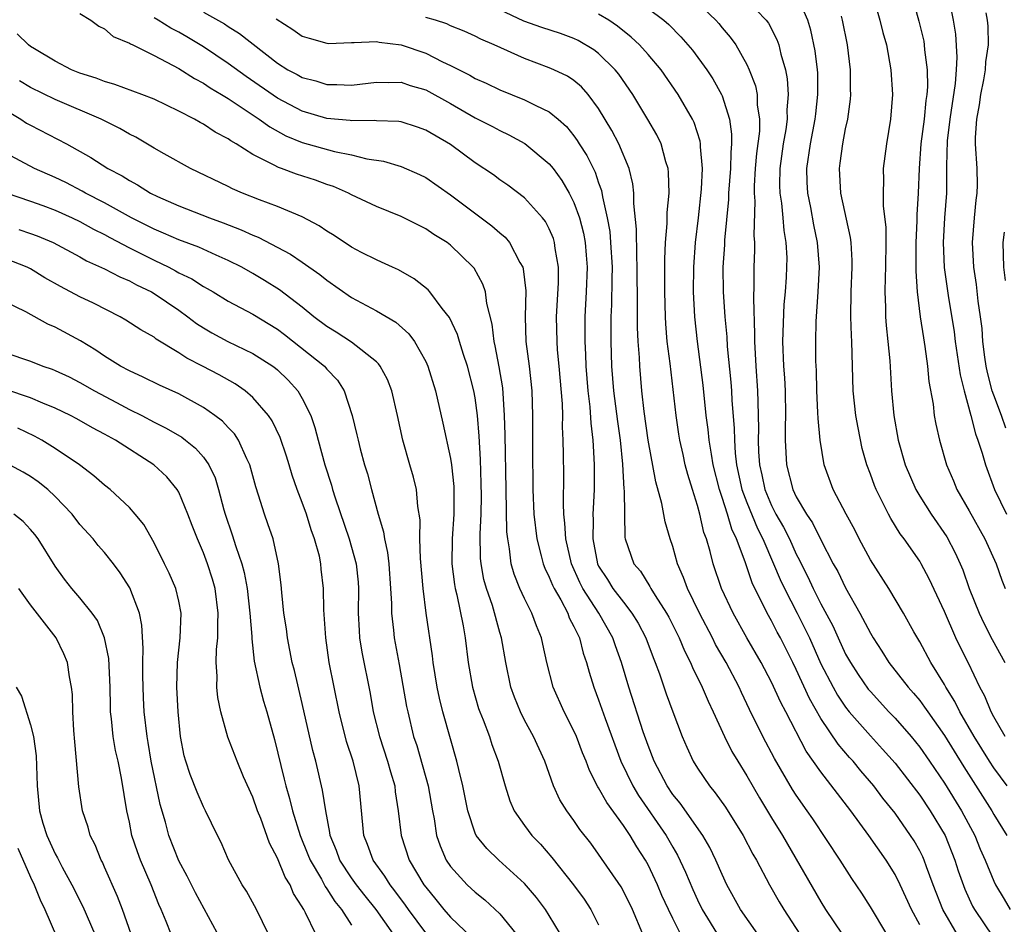
# Model space of a CAD drawing. Units: inches. Extents: x 2619000 to 2621835, y 1530000 to 1533000.
# Drawn here: x 2620034 to 2620114, y 1530456 to 1530529 of the extents above; entities that cross this region are included whole.
import ezdxf

# ---------------------------------------------------------------- set-up
doc = ezdxf.new("R2010")
doc.units = ezdxf.units.IN
doc.header["$MEASUREMENT"] = 0
doc.layers.add('LD26191530_2ft', color=254, linetype='Continuous')

msp = doc.modelspace()

# ---------------------------------------------------------------- linework, layer by layer
at = {"layer": 'LD26191530_2ft'}
for points, elevation in [([(2620114.089, 1530467), (2620113, 1530468.468), (2620112.653, 1530469), (2620111.412, 1530471), (2620110.242, 1530473), (2620109.843, 1530473.843), (2620109.112, 1530475), (2620109, 1530475.212), (2620107.898, 1530477), (2620107, 1530478.659), (2620106.51, 1530479.49), (2620105.676, 1530481), (2620104.484, 1530483), (2620103, 1530485.304), (2620102.1, 1530487), (2620101.732, 1530487.732), (2620101.044, 1530489), (2620099.995, 1530491), (2620099.261, 1530493), (2620098.928, 1530495), (2620098.765, 1530496.765), (2620098.761, 1530497.239), (2620098.672, 1530499), (2620098.637, 1530500.637), (2620098.599, 1530501.401), (2620098.577, 1530503), (2620098.606, 1530504.606), (2620098.786, 1530507), (2620098.891, 1530509), (2620098.733, 1530511), (2620098.425, 1530512.425), (2620098.17, 1530513.83), (2620097.928, 1530515), (2620097.884, 1530515.884), (2620097.848, 1530517), (2620098.144, 1530519), (2620098.538, 1530521), (2620098.575, 1530521.425), (2620098.761, 1530523), (2620098.737, 1530524.737), (2620098.718, 1530525), (2620098.524, 1530526.524), (2620098.188, 1530528.188), (2620097.937, 1530529), (2620097.059, 1530531.059)], 9008), ([(2620103.215, 1530531), (2620103.771, 1530529), (2620104.013, 1530528.013), (2620104.306, 1530527), (2620104.664, 1530525), (2620104.792, 1530523), (2620104.643, 1530521), (2620104.306, 1530519), (2620104.04, 1530517), (2620104.061, 1530516.061), (2620104.027, 1530515), (2620104.041, 1530513.958), (2620104.253, 1530512.253), (2620104.263, 1530511), (2620104.238, 1530509), (2620104.193, 1530508.193), (2620104.163, 1530507), (2620104.216, 1530505.784), (2620104.218, 1530505), (2620104.274, 1530504.274), (2620104.421, 1530503), (2620104.567, 1530501.433), (2620104.711, 1530499), (2620104.907, 1530497), (2620105.246, 1530495), (2620105.816, 1530493), (2620106.684, 1530491), (2620107, 1530490.47), (2620107.921, 1530489), (2620109.181, 1530487.181), (2620109.88, 1530485.88), (2620110.282, 1530485), (2620110.494, 1530484.494), (2620111.013, 1530483), (2620111.804, 1530481), (2620112.19, 1530480.19), (2620112.864, 1530478.864), (2620113.893, 1530477)], 9012), ([(2620106.355, 1530531), (2620106.939, 1530528.939), (2620107.32, 1530527.32), (2620107.371, 1530527), (2620107.392, 1530526.608), (2620107.596, 1530525), (2620107.62, 1530523.621), (2620107.58, 1530523), (2620107.499, 1530522.5), (2620107.356, 1530521), (2620107.093, 1530519), (2620106.946, 1530517), (2620106.869, 1530515), (2620106.753, 1530513.247), (2620106.757, 1530512.757), (2620106.676, 1530511), (2620106.693, 1530509.307), (2620106.681, 1530508.681), (2620106.801, 1530507), (2620107.045, 1530505), (2620107.297, 1530503.297), (2620107.421, 1530502.579), (2620107.626, 1530501), (2620107.742, 1530499.742), (2620108.076, 1530497.924), (2620108.18, 1530497), (2620108.294, 1530496.294), (2620108.594, 1530495), (2620109.176, 1530493), (2620109.721, 1530491.721), (2620110.01, 1530491), (2620111, 1530489.28), (2620112.272, 1530487), (2620113.175, 1530485), (2620113.658, 1530483.658), (2620113.924, 1530483)], 9014), ([(2620089, 1530530.409), (2620090.481, 1530529), (2620090.728, 1530528.728), (2620091, 1530528.39), (2620091.645, 1530527.645), (2620092.098, 1530527), (2620093, 1530525.429), (2620093.199, 1530525), (2620093.693, 1530523.693), (2620093.823, 1530523), (2620093.838, 1530522.163), (2620094.019, 1530521), (2620094.012, 1530520.012), (2620093.793, 1530518.207), (2620093.685, 1530517), (2620093.597, 1530515.597), (2620093.589, 1530515), (2620093.643, 1530514.357), (2620093.57, 1530511.57), (2620093.613, 1530511), (2620093.61, 1530510.39), (2620093.556, 1530509), (2620093.574, 1530507.574), (2620093.528, 1530506.472), (2620093.623, 1530503.623), (2620093.607, 1530503), (2620093.727, 1530501), (2620093.876, 1530499), (2620093.887, 1530498.113), (2620093.929, 1530497), (2620093.946, 1530495.946), (2620093.923, 1530495), (2620093.955, 1530494.045), (2620094.025, 1530493), (2620094.207, 1530492.207), (2620094.457, 1530491), (2620095, 1530489.7), (2620095.358, 1530489), (2620095.957, 1530487.957), (2620096.445, 1530487), (2620097, 1530485.78), (2620097.275, 1530485.275), (2620097.397, 1530485), (2620097.939, 1530483.939), (2620098.363, 1530483), (2620099, 1530481.741), (2620099.964, 1530479.964), (2620100.39, 1530479), (2620101, 1530477.68), (2620101.38, 1530477), (2620102.016, 1530476.016), (2620102.837, 1530474.837), (2620103, 1530474.639), (2620104.501, 1530473), (2620105, 1530472.478), (2620106.299, 1530471), (2620107, 1530470.147), (2620107.799, 1530469), (2620109, 1530467.23), (2620110.387, 1530465), (2620111.452, 1530463), (2620111.895, 1530461.895), (2620112.292, 1530461), (2620113, 1530459.289), (2620113.145, 1530459), (2620113.844, 1530457.844), (2620114.323, 1530457)], 9004), ([(2620093, 1530530.637), (2620094.576, 1530529), (2620094.757, 1530528.757), (2620095.44, 1530527.44), (2620095.581, 1530527), (2620095.749, 1530526.251), (2620096.125, 1530525), (2620096.267, 1530524.267), (2620096.356, 1530523), (2620096.243, 1530521.757), (2620096.254, 1530521), (2620096.147, 1530520.147), (2620095.942, 1530519), (2620095.672, 1530517), (2620095.655, 1530515.655), (2620095.674, 1530515), (2620095.808, 1530514.192), (2620095.922, 1530513), (2620095.991, 1530511.991), (2620096.168, 1530511), (2620096.226, 1530509.774), (2620096.223, 1530509), (2620096.192, 1530508.192), (2620096.107, 1530507), (2620096.004, 1530505.996), (2620095.881, 1530503), (2620095.967, 1530501), (2620096.045, 1530500.044), (2620096.099, 1530499), (2620096.127, 1530497), (2620096.101, 1530496.102), (2620096.099, 1530495), (2620096.204, 1530493), (2620096.717, 1530491), (2620097, 1530490.416), (2620097.838, 1530489), (2620098.31, 1530488.31), (2620099, 1530486.936), (2620100.002, 1530485), (2620100.358, 1530484.357), (2620101, 1530483.034), (2620102.162, 1530481), (2620103, 1530479.371), (2620103.216, 1530479), (2620103.927, 1530477.927), (2620104.507, 1530477), (2620106.061, 1530475), (2620106.504, 1530474.504), (2620107, 1530473.91), (2620107.393, 1530473.393), (2620107.644, 1530473), (2620109, 1530471.1), (2620110.559, 1530468.559), (2620112.833, 1530465), (2620113, 1530464.692), (2620114.063, 1530463)], 9006), ([(2620109.388, 1530530.612), (2620109.707, 1530529), (2620109.889, 1530527.889), (2620110.005, 1530526.005), (2620109.949, 1530525), (2620109.874, 1530523.874), (2620109.448, 1530521), (2620109.233, 1530519.233), (2620109.179, 1530517.179), (2620109.179, 1530515), (2620109.013, 1530513), (2620108.888, 1530511), (2620108.972, 1530508.972), (2620109.293, 1530506.707), (2620109.78, 1530503.78), (2620109.877, 1530503), (2620110.282, 1530500.282), (2620110.597, 1530499), (2620111.144, 1530497), (2620111.513, 1530495.513), (2620111.711, 1530495), (2620112.051, 1530493.949), (2620112.319, 1530493), (2620113.058, 1530491), (2620114.029, 1530489)], 9016), ([(2620039, 1530529.547), (2620039.881, 1530529), (2620040.537, 1530528.537), (2620041, 1530528.315), (2620041.688, 1530527.688), (2620043, 1530527.149), (2620043.083, 1530527.082), (2620043.273, 1530527), (2620045, 1530526.138), (2620047, 1530525.095), (2620048.273, 1530524.273), (2620049, 1530523.911), (2620049.535, 1530523.535), (2620050.452, 1530523), (2620051, 1530522.66), (2620053.515, 1530521), (2620054.365, 1530520.365), (2620055.657, 1530519.657), (2620057, 1530519.108), (2620059.618, 1530518.382), (2620061, 1530518.106), (2620062.219, 1530517.781), (2620063.58, 1530517.58), (2620065, 1530517.166), (2620066.505, 1530516.505), (2620067, 1530516.26), (2620069, 1530514.87), (2620072.362, 1530512.362), (2620073, 1530511.781), (2620073.426, 1530511.426), (2620073.773, 1530511), (2620074.619, 1530509.381), (2620074.85, 1530509), (2620074.886, 1530508.886), (2620075.093, 1530507.093), (2620075.045, 1530505), (2620075.11, 1530503), (2620075.374, 1530501), (2620075.593, 1530499), (2620075.641, 1530497), (2620075.635, 1530494.365), (2620075.678, 1530491), (2620075.763, 1530489), (2620075.995, 1530487), (2620076.358, 1530485.642), (2620076.503, 1530485), (2620076.638, 1530484.638), (2620077, 1530483.917), (2620077.258, 1530483.258), (2620077.385, 1530483), (2620077.927, 1530482.073), (2620078.493, 1530481), (2620078.626, 1530480.626), (2620079, 1530479.922), (2620079.441, 1530479), (2620079.757, 1530477.757), (2620080.025, 1530477), (2620080.223, 1530476.223), (2620080.604, 1530475), (2620081, 1530473.984), (2620081.524, 1530472.476), (2620082.798, 1530469), (2620083.769, 1530467), (2620084.232, 1530466.232), (2620086.472, 1530463), (2620087, 1530462.056), (2620087.392, 1530461.392), (2620088.029, 1530460.029), (2620088.616, 1530458.616), (2620089, 1530457.77), (2620089.379, 1530457), (2620090.755, 1530454.755)], 8988), ([(2620049, 1530529.654), (2620050.704, 1530528.704), (2620051, 1530528.498), (2620051.925, 1530527.925), (2620055, 1530525.527), (2620055.837, 1530525), (2620056.6, 1530524.6), (2620057, 1530524.368), (2620058.092, 1530524.093), (2620059, 1530523.79), (2620059.802, 1530523.802), (2620061, 1530523.739), (2620063, 1530523.989), (2620063.962, 1530523.962), (2620065, 1530523.984), (2620065.732, 1530523.732), (2620067, 1530523.36), (2620069, 1530522.256), (2620071, 1530521.11), (2620072.396, 1530520.396), (2620073, 1530520.066), (2620073.73, 1530519.73), (2620075.027, 1530519.027), (2620077, 1530517.382), (2620077.305, 1530517), (2620078.027, 1530516.027), (2620078.624, 1530515), (2620079, 1530514.25), (2620079.439, 1530513), (2620079.762, 1530511.762), (2620079.898, 1530511), (2620079.991, 1530509.991), (2620080.064, 1530509), (2620079.997, 1530507), (2620079.887, 1530505), (2620079.893, 1530503.893), (2620079.878, 1530503), (2620079.945, 1530501.945), (2620079.972, 1530501), (2620080.137, 1530499), (2620080.295, 1530497.705), (2620080.373, 1530496.373), (2620080.541, 1530495), (2620080.55, 1530494.55), (2620080.645, 1530493), (2620080.633, 1530491), (2620080.544, 1530489.456), (2620080.538, 1530489), (2620080.559, 1530488.559), (2620080.521, 1530487), (2620080.905, 1530485), (2620081, 1530484.81), (2620081.71, 1530483.71), (2620082.149, 1530483), (2620083, 1530481.879), (2620083.698, 1530481), (2620084.189, 1530480.189), (2620084.821, 1530479), (2620085.409, 1530477.409), (2620085.584, 1530477), (2620085.922, 1530476.078), (2620086.465, 1530474.465), (2620087, 1530473.012), (2620087.776, 1530471), (2620088.141, 1530470.141), (2620088.663, 1530469), (2620089, 1530468.442), (2620089.97, 1530467), (2620090.444, 1530466.444), (2620091.276, 1530465.276), (2620092.702, 1530463), (2620093.485, 1530461.485), (2620093.769, 1530461), (2620094.835, 1530459), (2620095.623, 1530457.623), (2620095.995, 1530457), (2620097.302, 1530455)], 8992), ([(2620107, 1530455.755), (2620106.328, 1530457), (2620105.426, 1530459), (2620105, 1530459.846), (2620104.277, 1530461), (2620102.878, 1530463), (2620101.416, 1530465), (2620099, 1530468.14), (2620097.812, 1530469.812), (2620096.153, 1530473), (2620095.748, 1530473.748), (2620095, 1530475.403), (2620094.162, 1530477), (2620092.992, 1530479), (2620091.879, 1530481), (2620090.956, 1530483), (2620090.263, 1530485), (2620090.023, 1530485.977), (2620089.725, 1530487), (2620089.524, 1530487.524), (2620089.194, 1530489), (2620089, 1530489.7), (2620088.587, 1530491), (2620088.22, 1530492.22), (2620088.019, 1530493), (2620087.832, 1530493.832), (2620087.576, 1530495), (2620087.496, 1530495.496), (2620087.265, 1530497), (2620086.789, 1530501.211), (2620086.555, 1530503), (2620086.434, 1530504.433), (2620086.405, 1530505), (2620086.358, 1530507), (2620086.351, 1530509.649), (2620086.417, 1530511), (2620086.556, 1530512.556), (2620086.558, 1530513.442), (2620086.705, 1530515), (2620086.669, 1530516.669), (2620086.632, 1530517), (2620086.448, 1530517.552), (2620086.057, 1530519), (2620085.713, 1530519.713), (2620084.976, 1530520.976), (2620083.759, 1530523), (2620082.642, 1530524.642), (2620082.351, 1530525), (2620081, 1530526.321), (2620080.616, 1530526.616), (2620079.354, 1530527.354), (2620079, 1530527.524), (2620077.919, 1530527.919), (2620076.408, 1530528.408), (2620074.937, 1530528.937), (2620073, 1530529.851)], 8998), ([(2620110.024, 1530455), (2620108.871, 1530457), (2620108.096, 1530459), (2620107.547, 1530460.453), (2620107.358, 1530461), (2620107.25, 1530461.25), (2620107, 1530461.752), (2620106.55, 1530462.55), (2620106.263, 1530463), (2620105, 1530464.794), (2620104.02, 1530466.02), (2620103.284, 1530467), (2620102.232, 1530468.232), (2620101.608, 1530469), (2620101.317, 1530469.317), (2620100.391, 1530470.392), (2620099, 1530472.451), (2620098.071, 1530474.071), (2620097, 1530476.436), (2620096.725, 1530477), (2620095.723, 1530479), (2620095.466, 1530479.466), (2620095, 1530480.386), (2620094.644, 1530481), (2620094.332, 1530481.668), (2620093.647, 1530483), (2620093.437, 1530483.437), (2620092.858, 1530485.142), (2620092.165, 1530487), (2620091.784, 1530487.783), (2620091.436, 1530489), (2620091, 1530490.359), (2620090.778, 1530491), (2620090.285, 1530493), (2620090.126, 1530493.874), (2620089.962, 1530495), (2620089.877, 1530495.877), (2620089.718, 1530497), (2620089.459, 1530499.459), (2620088.997, 1530503), (2620088.788, 1530505), (2620088.686, 1530507), (2620088.699, 1530509), (2620088.85, 1530511), (2620089.09, 1530513), (2620089.333, 1530515.333), (2620089.41, 1530517), (2620089.247, 1530518.753), (2620089.253, 1530519), (2620089.22, 1530519.22), (2620088.727, 1530520.727), (2620088.594, 1530521), (2620087.441, 1530523), (2620086.055, 1530525), (2620085, 1530526.229), (2620084.312, 1530527), (2620083.643, 1530527.643), (2620082.524, 1530528.524), (2620081.825, 1530529), (2620081, 1530529.494)], 9000), ([(2620085, 1530529.949), (2620086.285, 1530529), (2620086.671, 1530528.671), (2620087.667, 1530527.667), (2620088.593, 1530526.593), (2620089.757, 1530525), (2620090.25, 1530524.25), (2620090.946, 1530523), (2620091, 1530522.871), (2620091.592, 1530521), (2620091.769, 1530519.769), (2620091.763, 1530519), (2620091.693, 1530518.307), (2620091.67, 1530517), (2620091.518, 1530515), (2620091.508, 1530514.492), (2620091.195, 1530511.195), (2620091.182, 1530510.818), (2620091.056, 1530509), (2620091.085, 1530507), (2620091.225, 1530505), (2620091.376, 1530503.376), (2620091.417, 1530502.583), (2620091.697, 1530499.697), (2620091.75, 1530499), (2620091.781, 1530498.219), (2620091.973, 1530495.973), (2620091.988, 1530495), (2620092.059, 1530493.941), (2620092.172, 1530493), (2620092.602, 1530491), (2620093, 1530489.946), (2620093.855, 1530487.855), (2620094.296, 1530487), (2620095.165, 1530485), (2620095.708, 1530483.709), (2620096.043, 1530483), (2620097.083, 1530481), (2620098.069, 1530479), (2620099, 1530476.901), (2620099.977, 1530475), (2620100.346, 1530474.346), (2620101, 1530473.37), (2620101.294, 1530473), (2620103, 1530471.061), (2620103.993, 1530469.993), (2620105, 1530468.856), (2620107, 1530466.262), (2620107.852, 1530465), (2620109.065, 1530463), (2620109.848, 1530461), (2620110.123, 1530460.124), (2620110.643, 1530458.643), (2620111, 1530457.857), (2620111.279, 1530457.279), (2620111.433, 1530457), (2620113.677, 1530453.677)], 9002), ([(2620113.964, 1530495.964), (2620113.614, 1530497), (2620113, 1530498.647), (2620112.878, 1530499), (2620112.476, 1530500.476), (2620112.369, 1530501), (2620112.265, 1530501.735), (2620112.107, 1530503), (2620112.043, 1530504.043), (2620111.925, 1530505), (2620111.743, 1530506.258), (2620111.599, 1530507.599), (2620111.388, 1530509), (2620111.282, 1530511), (2620111.433, 1530513), (2620111.566, 1530514.434), (2620111.65, 1530515), (2620111.677, 1530515.677), (2620111.654, 1530517), (2620111.515, 1530519), (2620111.506, 1530519.506), (2620111.612, 1530521), (2620111.835, 1530522.165), (2620111.949, 1530523), (2620112.184, 1530524.184), (2620112.326, 1530525), (2620112.365, 1530525.635), (2620112.557, 1530527), (2620112.532, 1530528.532), (2620112.493, 1530529), (2620112.392, 1530529.607)], 9018), ([(2620093.878, 1530455), (2620092.494, 1530457), (2620091.393, 1530459), (2620091, 1530459.828), (2620090.496, 1530461), (2620090.008, 1530462.008), (2620089.435, 1530463), (2620087.597, 1530465.597), (2620087, 1530466.322), (2620086.536, 1530467), (2620085.489, 1530469), (2620085, 1530470.275), (2620084.613, 1530471.387), (2620083.435, 1530475), (2620082.848, 1530477), (2620082.354, 1530478.354), (2620082.149, 1530479), (2620081.022, 1530481), (2620079.718, 1530483), (2620079.47, 1530483.47), (2620078.79, 1530485), (2620078.334, 1530487), (2620078.274, 1530488.274), (2620078.185, 1530489), (2620078.153, 1530489.847), (2620078.179, 1530492.179), (2620078.162, 1530493.838), (2620078.137, 1530495), (2620078.082, 1530496.083), (2620078.09, 1530497), (2620078.07, 1530497.93), (2620077.809, 1530501), (2620077.676, 1530502.324), (2620077.629, 1530503), (2620077.591, 1530505), (2620077.745, 1530507.745), (2620077.756, 1530509), (2620077.489, 1530510.511), (2620077.432, 1530511), (2620077.331, 1530511.331), (2620077, 1530512.107), (2620076.696, 1530512.696), (2620076.461, 1530513), (2620075, 1530514.631), (2620073.645, 1530515.645), (2620073, 1530516.08), (2620072.474, 1530516.474), (2620071, 1530517.46), (2620069, 1530518.938), (2620067, 1530520.115), (2620066.343, 1530520.343), (2620065, 1530520.778), (2620064.807, 1530520.807), (2620063, 1530520.869), (2620062.884, 1530520.884), (2620061, 1530520.849), (2620060.873, 1530520.872), (2620059, 1530521.053), (2620057, 1530521.652), (2620055, 1530522.694), (2620052.447, 1530524.447), (2620051, 1530525.51), (2620049, 1530526.857), (2620047.664, 1530527.664), (2620047, 1530528.032), (2620046.356, 1530528.356), (2620045.33, 1530529), (2620045, 1530529.187)], 8990), ([(2620054.889, 1530529.111), (2620056.246, 1530528.246), (2620057, 1530527.719), (2620057.547, 1530527.547), (2620059, 1530527.139), (2620059.133, 1530527.133), (2620061, 1530527.213), (2620061.195, 1530527.196), (2620063, 1530527.282), (2620063.232, 1530527.232), (2620065, 1530527.011), (2620067, 1530526.327), (2620068.366, 1530525.634), (2620069, 1530525.339), (2620070.557, 1530524.557), (2620071, 1530524.295), (2620071.903, 1530523.903), (2620073, 1530523.373), (2620075, 1530522.564), (2620075.911, 1530522.089), (2620077, 1530521.583), (2620077.713, 1530521), (2620078.392, 1530520.392), (2620079, 1530519.643), (2620079.272, 1530519.272), (2620079.431, 1530519), (2620080.044, 1530518.044), (2620080.709, 1530516.709), (2620081, 1530515.84), (2620081.228, 1530515.228), (2620081.308, 1530514.692), (2620081.696, 1530513), (2620081.895, 1530511.895), (2620081.973, 1530511), (2620082.09, 1530509), (2620082.066, 1530508.066), (2620082.046, 1530505.954), (2620081.999, 1530505), (2620081.983, 1530503.983), (2620081.986, 1530503), (2620082.049, 1530501), (2620082.208, 1530499), (2620082.516, 1530496.516), (2620082.736, 1530495), (2620082.932, 1530493.068), (2620083.045, 1530491.045), (2620083.064, 1530490.936), (2620083.113, 1530487.113), (2620083.136, 1530487), (2620083.857, 1530485), (2620084.391, 1530484.391), (2620085.155, 1530483.155), (2620085.226, 1530483), (2620085.571, 1530482.43), (2620086.492, 1530481), (2620086.672, 1530480.672), (2620087.515, 1530479), (2620087.946, 1530477.946), (2620088.437, 1530477), (2620088.592, 1530476.592), (2620089.384, 1530475), (2620089.859, 1530473.859), (2620090.268, 1530473), (2620091.181, 1530471), (2620091.788, 1530469.789), (2620092.26, 1530469), (2620093, 1530467.834), (2620094.035, 1530466.035), (2620095, 1530464.427), (2620095.883, 1530463), (2620099, 1530457.62), (2620099.382, 1530457), (2620100.709, 1530455)], 8994), ([(2620104.342, 1530455), (2620103, 1530457.211), (2620102.308, 1530458.308), (2620101.505, 1530459.505), (2620100.562, 1530461), (2620098.341, 1530464.34), (2620097.891, 1530465), (2620097, 1530466.252), (2620096.705, 1530466.706), (2620095.232, 1530469.232), (2620094.308, 1530471), (2620093.206, 1530473.206), (2620092.564, 1530474.564), (2620092.375, 1530475), (2620091.323, 1530477), (2620090.466, 1530478.465), (2620090.207, 1530479), (2620089.177, 1530481), (2620088.189, 1530483), (2620087.874, 1530483.875), (2620087.385, 1530485), (2620087, 1530486.405), (2620086.8, 1530487), (2620086.399, 1530488.399), (2620086.122, 1530489.877), (2620085.625, 1530491.625), (2620085.005, 1530495), (2620084.676, 1530497.324), (2620084.496, 1530499), (2620084.323, 1530501), (2620084.297, 1530501.703), (2620084.192, 1530503), (2620084.135, 1530504.135), (2620084.133, 1530505), (2620084.15, 1530505.85), (2620084.129, 1530509), (2620084.081, 1530509.919), (2620084.074, 1530512.074), (2620083.839, 1530514.161), (2620083.84, 1530515), (2620083.766, 1530515.766), (2620083.476, 1530517), (2620082.638, 1530519), (2620082.068, 1530520.068), (2620081, 1530521.846), (2620080.146, 1530523), (2620079.611, 1530523.611), (2620079, 1530524.114), (2620078.47, 1530524.47), (2620077.368, 1530525), (2620077, 1530525.161), (2620075, 1530525.897), (2620072.536, 1530527), (2620071.458, 1530527.458), (2620071, 1530527.704), (2620070.112, 1530528.112), (2620069, 1530528.563), (2620068.705, 1530528.705), (2620067.778, 1530529), (2620067, 1530529.237)], 8996), ([(2620113.923, 1530471), (2620113, 1530472.586), (2620112.776, 1530473), (2620112.267, 1530474.267), (2620111.866, 1530475), (2620110.944, 1530476.944), (2620110.267, 1530478.268), (2620109.92, 1530479), (2620109, 1530481.115), (2620107.776, 1530483.776), (2620107.118, 1530485), (2620107, 1530485.192), (2620105.727, 1530487), (2620105.41, 1530487.41), (2620104.647, 1530488.647), (2620104.465, 1530489), (2620103.965, 1530490.035), (2620103.465, 1530491), (2620103.327, 1530491.327), (2620103, 1530492.254), (2620102.716, 1530493), (2620102.34, 1530494.34), (2620102.001, 1530496.001), (2620101.827, 1530497), (2620101.61, 1530499), (2620101.509, 1530503), (2620101.473, 1530503.473), (2620101.419, 1530505), (2620101.452, 1530507), (2620101.541, 1530509), (2620101.541, 1530509.541), (2620101.447, 1530511), (2620101.403, 1530511.403), (2620100.605, 1530515), (2620100.495, 1530517), (2620100.57, 1530517.431), (2620100.783, 1530519), (2620101, 1530520.203), (2620101.172, 1530521), (2620101.383, 1530522.617), (2620101.409, 1530523), (2620101.395, 1530523.395), (2620101.392, 1530525), (2620101.137, 1530527), (2620100.755, 1530529), (2620100.665, 1530529.335)], 9010), ([(2620088.098, 1530454.098), (2620087, 1530456.26), (2620086.644, 1530457), (2620086.126, 1530458.126), (2620085.753, 1530459), (2620085, 1530460.606), (2620084.784, 1530461), (2620084.083, 1530462.083), (2620083.542, 1530463), (2620083, 1530463.807), (2620081.655, 1530465.655), (2620081, 1530466.861), (2620080.941, 1530466.941), (2620080.25, 1530468.25), (2620079.976, 1530469), (2620079.694, 1530469.694), (2620079.204, 1530471), (2620079, 1530471.464), (2620078.201, 1530473), (2620077.305, 1530475), (2620076.815, 1530477), (2620076.483, 1530478.483), (2620076.385, 1530479), (2620075.962, 1530479.962), (2620075.599, 1530481), (2620075, 1530482.173), (2620074.618, 1530483), (2620074.151, 1530484.151), (2620073.921, 1530485), (2620073.79, 1530486.209), (2620073.633, 1530487), (2620073.574, 1530487.574), (2620073.498, 1530491), (2620073.442, 1530495.442), (2620073.382, 1530497), (2620073.23, 1530499.23), (2620072.95, 1530500.95), (2620072.632, 1530502.632), (2620072.529, 1530503), (2620072.384, 1530504.384), (2620071.937, 1530506.063), (2620071.834, 1530507), (2620071.632, 1530507.632), (2620070.918, 1530508.918), (2620070.851, 1530509), (2620069, 1530510.795), (2620068.731, 1530511), (2620067.667, 1530511.667), (2620067, 1530512.12), (2620065, 1530513.105), (2620063, 1530513.913), (2620061, 1530514.862), (2620060.742, 1530515), (2620059.535, 1530515.535), (2620059, 1530515.713), (2620058.062, 1530516.062), (2620056.543, 1530516.543), (2620055.324, 1530517), (2620055.077, 1530517.077), (2620054.726, 1530517.274), (2620053, 1530518.138), (2620051.637, 1530519), (2620051.229, 1530519.229), (2620051, 1530519.407), (2620049.95, 1530519.951), (2620049, 1530520.601), (2620048.734, 1530520.734), (2620048.273, 1530521), (2620047, 1530521.649), (2620045, 1530522.605), (2620044, 1530523), (2620041.813, 1530523.813), (2620041, 1530524.038), (2620040.32, 1530524.32), (2620039, 1530524.724), (2620038.317, 1530525), (2620037, 1530525.684), (2620035.311, 1530526.689), (2620035, 1530526.884), (2620034.845, 1530527), (2620033.906, 1530527.906)], 8986), ([(2620084.577, 1530455), (2620083.733, 1530457), (2620083, 1530458.493), (2620082.822, 1530458.822), (2620081, 1530461.483), (2620080.358, 1530462.358), (2620079.488, 1530463.488), (2620079, 1530464.211), (2620078.419, 1530465), (2620077.867, 1530465.867), (2620077.344, 1530467), (2620076.641, 1530469), (2620075.733, 1530471), (2620075, 1530472.329), (2620074.659, 1530473), (2620074.182, 1530474.182), (2620073.898, 1530475), (2620073.487, 1530477), (2620073.137, 1530479), (2620073, 1530479.434), (2620072.392, 1530481.608), (2620071.906, 1530483), (2620071.714, 1530483.714), (2620071.489, 1530485), (2620071.444, 1530485.444), (2620071.41, 1530487.41), (2620071.482, 1530489), (2620071.506, 1530490.494), (2620071.497, 1530491.496), (2620071.446, 1530493.446), (2620071.333, 1530495.333), (2620071.18, 1530497), (2620071, 1530498.43), (2620070.905, 1530499), (2620070.387, 1530501), (2620070.062, 1530501.938), (2620069.72, 1530503), (2620069.566, 1530503.566), (2620068.922, 1530504.922), (2620068.337, 1530505.663), (2620067.337, 1530507), (2620067.183, 1530507.183), (2620066.066, 1530508.066), (2620064.787, 1530508.788), (2620064.302, 1530509), (2620063.421, 1530509.421), (2620063, 1530509.594), (2620061.793, 1530510.206), (2620061, 1530510.628), (2620059.58, 1530511.58), (2620059, 1530511.918), (2620058.361, 1530512.361), (2620057, 1530513.079), (2620055, 1530513.917), (2620053.543, 1530514.457), (2620052.168, 1530515), (2620051.351, 1530515.351), (2620051, 1530515.535), (2620047.951, 1530517), (2620045.821, 1530518.179), (2620045, 1530518.649), (2620043.525, 1530519.525), (2620043, 1530519.782), (2620042.237, 1530520.237), (2620040.704, 1530521), (2620037, 1530522.573), (2620035, 1530523.564), (2620034.109, 1530524.109)], 8984), ([(2620033, 1530521.713), (2620034.2, 1530521), (2620034.682, 1530520.682), (2620035, 1530520.499), (2620037.915, 1530519), (2620039.891, 1530517.891), (2620041.25, 1530517), (2620042.405, 1530516.405), (2620043, 1530516.014), (2620043.667, 1530515.667), (2620044.702, 1530515), (2620045.28, 1530514.72), (2620047, 1530513.973), (2620049.494, 1530513), (2620050.602, 1530512.602), (2620052.046, 1530512.046), (2620053, 1530511.595), (2620053.432, 1530511.432), (2620056.054, 1530510.054), (2620057, 1530509.418), (2620058.427, 1530508.427), (2620059, 1530507.952), (2620061, 1530506.556), (2620063, 1530505.466), (2620064.565, 1530504.565), (2620065.624, 1530503.624), (2620066.083, 1530503), (2620067, 1530501.373), (2620067.169, 1530501), (2620067.789, 1530499), (2620068.391, 1530496.391), (2620069, 1530493.519), (2620069.078, 1530493), (2620069.261, 1530491.261), (2620069.269, 1530491), (2620069.263, 1530489), (2620069.132, 1530487), (2620069.121, 1530485), (2620069.323, 1530483.323), (2620069.383, 1530483), (2620069.52, 1530482.48), (2620070.024, 1530479.976), (2620070.184, 1530479), (2620070.436, 1530477), (2620070.78, 1530475), (2620071.279, 1530473.279), (2620071.374, 1530473), (2620071.639, 1530472.361), (2620072.151, 1530471), (2620072.358, 1530470.358), (2620072.877, 1530469), (2620073.431, 1530467), (2620073.809, 1530465.809), (2620074.153, 1530465), (2620075, 1530463.802), (2620075.594, 1530463), (2620076.282, 1530462.282), (2620077.206, 1530461.206), (2620078.974, 1530459), (2620079.832, 1530457.832), (2620080.361, 1530457), (2620081, 1530455.752)], 8982), ([(2620077.898, 1530455), (2620077, 1530456.514), (2620076.694, 1530457), (2620075.963, 1530457.963), (2620075, 1530459.094), (2620072.906, 1530461), (2620071.933, 1530461.933), (2620071.091, 1530463), (2620071, 1530463.192), (2620070.395, 1530465), (2620070, 1530467), (2620069.671, 1530468.329), (2620069.521, 1530469), (2620069, 1530470.805), (2620068.396, 1530473), (2620068.116, 1530474.116), (2620067.935, 1530475), (2620067.599, 1530477), (2620067.536, 1530477.536), (2620067.032, 1530481), (2620066.789, 1530483), (2620066.573, 1530485.427), (2620066.528, 1530487), (2620066.538, 1530488.538), (2620066.364, 1530489.636), (2620066.241, 1530491), (2620065.997, 1530491.997), (2620065.723, 1530493), (2620065.147, 1530495), (2620064.708, 1530497), (2620064.245, 1530499), (2620063.902, 1530499.902), (2620063.299, 1530501), (2620063.178, 1530501.178), (2620063, 1530501.334), (2620061, 1530502.932), (2620059.755, 1530503.755), (2620059, 1530504.206), (2620057.942, 1530505), (2620057, 1530505.766), (2620055.162, 1530507.162), (2620053.941, 1530507.942), (2620053, 1530508.504), (2620052.116, 1530509), (2620051, 1530509.562), (2620050.017, 1530509.983), (2620048.624, 1530510.624), (2620047, 1530511.227), (2620045.772, 1530511.772), (2620045, 1530512.074), (2620043.184, 1530513), (2620041, 1530514.226), (2620039.448, 1530515), (2620039.168, 1530515.167), (2620037.854, 1530515.854), (2620037, 1530516.267), (2620035.32, 1530517), (2620033, 1530518.237)], 8980), ([(2620033.02, 1530515.02), (2620035, 1530514.365), (2620035.998, 1530514.002), (2620037, 1530513.62), (2620038.38, 1530513), (2620039, 1530512.703), (2620040.097, 1530512.098), (2620041, 1530511.667), (2620041.424, 1530511.425), (2620043, 1530510.58), (2620045, 1530509.563), (2620046.19, 1530509), (2620046.725, 1530508.725), (2620047, 1530508.563), (2620048.054, 1530508.054), (2620049, 1530507.436), (2620049.289, 1530507.289), (2620049.783, 1530507), (2620051, 1530506.264), (2620053, 1530505.191), (2620055, 1530503.979), (2620055.565, 1530503.565), (2620058.793, 1530501), (2620058.895, 1530500.895), (2620059, 1530500.756), (2620059.85, 1530499.85), (2620060.402, 1530499), (2620061.051, 1530497), (2620061.429, 1530495.429), (2620061.519, 1530495), (2620061.699, 1530494.301), (2620062.05, 1530493), (2620062.278, 1530492.278), (2620062.604, 1530491), (2620063.145, 1530489), (2620063.588, 1530487.588), (2620063.663, 1530487), (2620063.916, 1530485.916), (2620064.015, 1530485), (2620064.156, 1530483), (2620064.218, 1530481.782), (2620064.215, 1530481), (2620064.378, 1530479.622), (2620064.429, 1530479), (2620064.839, 1530476.839), (2620065.442, 1530473.442), (2620065.536, 1530473), (2620066.02, 1530471), (2620066.27, 1530470.27), (2620067.188, 1530467), (2620067.534, 1530465), (2620067.671, 1530464.329), (2620067.875, 1530463), (2620068.155, 1530462.155), (2620068.662, 1530461), (2620069, 1530460.491), (2620070.365, 1530459), (2620071, 1530458.399), (2620071.781, 1530457.781), (2620073, 1530456.658), (2620074.637, 1530454.637)], 8978), ([(2620034.051, 1530512.051), (2620035, 1530511.743), (2620035.543, 1530511.542), (2620036.834, 1530511), (2620039, 1530509.842), (2620039.532, 1530509.532), (2620041, 1530508.876), (2620042.219, 1530508.219), (2620043, 1530507.892), (2620043.574, 1530507.574), (2620044.783, 1530507), (2620045, 1530506.876), (2620047, 1530505.531), (2620047.739, 1530505), (2620048.447, 1530504.447), (2620049, 1530504.089), (2620049.687, 1530503.687), (2620050.97, 1530503), (2620053, 1530502.032), (2620054.609, 1530501), (2620054.835, 1530500.835), (2620055, 1530500.689), (2620055.86, 1530499.86), (2620056.634, 1530499), (2620057, 1530498.381), (2620057.684, 1530497), (2620058.031, 1530496.031), (2620058.285, 1530495), (2620058.833, 1530493), (2620059.367, 1530491.367), (2620059.46, 1530491), (2620059.666, 1530490.334), (2620060.807, 1530487), (2620061.361, 1530485), (2620061.515, 1530483.515), (2620061.554, 1530483), (2620061.536, 1530481), (2620061.598, 1530479.598), (2620061.644, 1530479), (2620061.827, 1530477.826), (2620062.489, 1530474.489), (2620062.753, 1530473), (2620063.249, 1530471), (2620063.909, 1530469), (2620064.139, 1530468.138), (2620064.491, 1530467), (2620064.533, 1530466.533), (2620064.779, 1530465), (2620064.999, 1530463), (2620065.664, 1530461), (2620066.856, 1530459), (2620067, 1530458.8), (2620067.815, 1530457.815), (2620068.459, 1530457), (2620069, 1530456.376), (2620070.74, 1530454.74)], 8976), ([(2620113.939, 1530507.939), (2620113.821, 1530509), (2620113.755, 1530511), (2620113.857, 1530511.857)], 9020), ([(2620067, 1530455.12), (2620065.594, 1530457), (2620065.353, 1530457.352), (2620064.505, 1530458.505), (2620064.107, 1530459), (2620063.69, 1530459.69), (2620062.732, 1530461), (2620062.275, 1530462.275), (2620061.973, 1530463), (2620061.619, 1530467), (2620061.114, 1530469), (2620060.59, 1530470.59), (2620059.981, 1530473), (2620059.572, 1530475), (2620059.188, 1530477), (2620058.897, 1530479), (2620058.748, 1530481.252), (2620058.723, 1530483), (2620058.543, 1530484.543), (2620058.511, 1530485), (2620058.384, 1530485.616), (2620058.005, 1530487), (2620057.73, 1530487.73), (2620057.336, 1530489), (2620057, 1530489.964), (2620056.592, 1530491), (2620056.172, 1530492.172), (2620055.936, 1530493), (2620055.712, 1530493.712), (2620055.213, 1530495.213), (2620054.564, 1530496.564), (2620054.267, 1530497), (2620053, 1530498.455), (2620052.365, 1530499), (2620051.563, 1530499.563), (2620050.285, 1530500.285), (2620048.927, 1530501), (2620047.641, 1530501.641), (2620047, 1530502.072), (2620045.184, 1530503.184), (2620045, 1530503.332), (2620043.939, 1530503.939), (2620042.727, 1530504.727), (2620042.249, 1530505), (2620040.092, 1530506.092), (2620039, 1530506.607), (2620037.431, 1530507.431), (2620036.156, 1530508.156), (2620035, 1530508.865), (2620034.726, 1530509), (2620033, 1530509.682)], 8974), ([(2620064.396, 1530455), (2620062.982, 1530457), (2620062.095, 1530458.095), (2620061.397, 1530459), (2620061, 1530459.557), (2620060.05, 1530461), (2620059.776, 1530461.775), (2620059.265, 1530463), (2620059.244, 1530463.244), (2620058.896, 1530465), (2620058.649, 1530466.649), (2620058.093, 1530469), (2620057.86, 1530469.86), (2620057, 1530473.667), (2620056.364, 1530476.364), (2620056.195, 1530477), (2620056.004, 1530478.004), (2620055.795, 1530479), (2620055.713, 1530479.713), (2620055.518, 1530481), (2620055.337, 1530482.663), (2620055.295, 1530483.295), (2620055.081, 1530485), (2620054.635, 1530487), (2620054.224, 1530488.224), (2620053.932, 1530489), (2620053.464, 1530490.536), (2620053.23, 1530491.23), (2620052.762, 1530493), (2620052.51, 1530493.49), (2620051.832, 1530495), (2620051.504, 1530495.504), (2620051, 1530496.026), (2620050.537, 1530496.537), (2620049.932, 1530497), (2620049, 1530497.656), (2620047, 1530498.742), (2620045.443, 1530499.443), (2620044.108, 1530500.108), (2620043, 1530500.61), (2620042.276, 1530501), (2620041, 1530501.794), (2620040.286, 1530502.286), (2620039.04, 1530503.04), (2620037, 1530504.159), (2620036.406, 1530504.406), (2620034.613, 1530505.387), (2620033, 1530506.176)], 8972), ([(2620033, 1530502.081), (2620035, 1530501.395), (2620036.004, 1530501), (2620036.753, 1530500.753), (2620037, 1530500.654), (2620038.117, 1530500.117), (2620039, 1530499.672), (2620040.169, 1530499), (2620041.953, 1530498.047), (2620043, 1530497.498), (2620043.997, 1530497), (2620045, 1530496.458), (2620045.977, 1530495.977), (2620047.239, 1530495.239), (2620047.556, 1530495), (2620048.363, 1530494.363), (2620049, 1530493.625), (2620049.445, 1530493), (2620049.941, 1530491.941), (2620050.213, 1530491), (2620050.643, 1530489.357), (2620050.75, 1530489), (2620051.336, 1530487.336), (2620051.619, 1530486.381), (2620052.104, 1530485), (2620052.297, 1530484.297), (2620052.535, 1530483), (2620052.762, 1530481), (2620052.908, 1530479.092), (2620052.906, 1530478.906), (2620053.114, 1530477.114), (2620053.571, 1530475), (2620053.866, 1530473.866), (2620054.126, 1530473), (2620054.757, 1530470.757), (2620055.545, 1530467.545), (2620055.664, 1530467), (2620055.978, 1530465.978), (2620056.204, 1530465), (2620056.825, 1530463), (2620057.46, 1530461.461), (2620057.635, 1530461), (2620058.548, 1530459.452), (2620058.86, 1530458.859), (2620059, 1530458.675), (2620059.644, 1530457.644), (2620060.181, 1530457), (2620061, 1530455.736)], 8970), ([(2620058.089, 1530455), (2620057.272, 1530456.728), (2620057.125, 1530457), (2620057.071, 1530457.071), (2620057, 1530457.219), (2620056.301, 1530458.301), (2620056.009, 1530459), (2620055.617, 1530459.617), (2620055, 1530461.161), (2620054.361, 1530462.361), (2620053.635, 1530464.365), (2620053.38, 1530465), (2620053, 1530466.097), (2620052.249, 1530467.751), (2620051.718, 1530469), (2620050.966, 1530470.966), (2620050.405, 1530473), (2620050.172, 1530474.172), (2620050.096, 1530475), (2620050.115, 1530475.885), (2620050.033, 1530477), (2620050.052, 1530478.052), (2620050.155, 1530479), (2620050.157, 1530480.157), (2620050.204, 1530481), (2620049.943, 1530483), (2620049.734, 1530483.734), (2620049.335, 1530485), (2620049, 1530485.889), (2620048.508, 1530487), (2620048.08, 1530488.08), (2620047.737, 1530489), (2620047, 1530490.79), (2620046.878, 1530491), (2620046.028, 1530492.028), (2620044.991, 1530493), (2620041.872, 1530495), (2620041, 1530495.487), (2620040.008, 1530496.008), (2620038.737, 1530496.737), (2620038.24, 1530497), (2620037, 1530497.604), (2620036.006, 1530497.994), (2620035, 1530498.427), (2620033, 1530499.096)], 8968), ([(2620054.258, 1530455), (2620053.293, 1530457), (2620052.479, 1530458.479), (2620052.136, 1530459), (2620051.028, 1530461.028), (2620050.43, 1530462.43), (2620050.129, 1530463), (2620049.164, 1530465), (2620049, 1530465.303), (2620048.487, 1530466.487), (2620047.926, 1530467.926), (2620047.57, 1530469), (2620047.45, 1530469.45), (2620047.148, 1530471), (2620046.946, 1530473), (2620046.845, 1530475), (2620046.889, 1530477), (2620047.11, 1530479), (2620047.194, 1530481), (2620047, 1530481.964), (2620046.764, 1530483), (2620046.236, 1530484.236), (2620045.852, 1530485), (2620045, 1530486.683), (2620044.162, 1530488.162), (2620043.481, 1530489), (2620043, 1530489.551), (2620041.455, 1530491), (2620041, 1530491.35), (2620040.127, 1530492.126), (2620038.958, 1530493), (2620037, 1530494.331), (2620035.916, 1530495), (2620035.328, 1530495.328), (2620033.965, 1530495.965)], 8966), ([(2620050.453, 1530454.453), (2620048.347, 1530458.347), (2620047.694, 1530459.694), (2620047, 1530460.928), (2620046.187, 1530463), (2620045.919, 1530464.082), (2620045.505, 1530465.505), (2620044.779, 1530469), (2620044.527, 1530470.527), (2620044.434, 1530471), (2620044.205, 1530473), (2620044.144, 1530474.144), (2620044.088, 1530475.912), (2620044.086, 1530477), (2620044.125, 1530478.125), (2620044.019, 1530480.019), (2620043.825, 1530481), (2620043.051, 1530483.051), (2620042.267, 1530484.267), (2620041.721, 1530485), (2620041, 1530485.913), (2620040.486, 1530486.486), (2620040.077, 1530487), (2620039, 1530488.183), (2620038.358, 1530489), (2620037, 1530490.434), (2620036.386, 1530491), (2620035.62, 1530491.62), (2620035, 1530492.052), (2620034.402, 1530492.402), (2620033, 1530493.173)], 8964), ([(2620046.373, 1530455), (2620045.979, 1530456.021), (2620045.573, 1530457), (2620045.391, 1530457.391), (2620044.77, 1530459), (2620043.895, 1530461), (2620043.655, 1530461.655), (2620043.209, 1530463), (2620043, 1530464.071), (2620042.795, 1530465), (2620042.373, 1530467.628), (2620042.086, 1530469), (2620041.884, 1530469.884), (2620041.697, 1530471), (2620041.557, 1530472.443), (2620041.481, 1530473), (2620041.461, 1530473.461), (2620041.438, 1530475), (2620041.332, 1530477.332), (2620040.992, 1530478.992), (2620040.411, 1530480.411), (2620039.982, 1530481), (2620039, 1530482.233), (2620038.339, 1530483), (2620037.755, 1530483.755), (2620037, 1530484.79), (2620035.627, 1530487), (2620035.357, 1530487.356), (2620035, 1530487.768), (2620034.408, 1530488.408), (2620033.658, 1530489)], 8962), ([(2620043.141, 1530455), (2620042.434, 1530457), (2620042.046, 1530458.046), (2620041, 1530460.421), (2620040.819, 1530460.819), (2620040.72, 1530461), (2620040.222, 1530462.222), (2620039.834, 1530463), (2620039.657, 1530463.657), (2620039.217, 1530465), (2620038.919, 1530466.919), (2620038.578, 1530470.578), (2620038.506, 1530471.494), (2620038.432, 1530473), (2620038.399, 1530474.399), (2620038.32, 1530475), (2620038.154, 1530475.846), (2620037.995, 1530477), (2620037.699, 1530477.699), (2620037.084, 1530479), (2620035, 1530481.665), (2620034.048, 1530483)], 8960), ([(2620033.827, 1530475), (2620034.265, 1530474.265), (2620035, 1530471.942), (2620035.242, 1530471), (2620035.448, 1530469.448), (2620035.522, 1530467), (2620035.717, 1530465), (2620036.004, 1530463.996), (2620036.313, 1530463), (2620037, 1530461.513), (2620037.189, 1530461.189), (2620037.565, 1530460.435), (2620038.348, 1530459), (2620039.232, 1530457.232), (2620040.198, 1530455)], 8958), ([(2620033.968, 1530461.968), (2620035, 1530459.629), (2620035.303, 1530459), (2620035.772, 1530457.772), (2620036.151, 1530457), (2620037.614, 1530453.614)], 8956)]:
    msp.add_lwpolyline(points, dxfattribs=dict(at, elevation=elevation))

doc.saveas('drawing.dxf')
